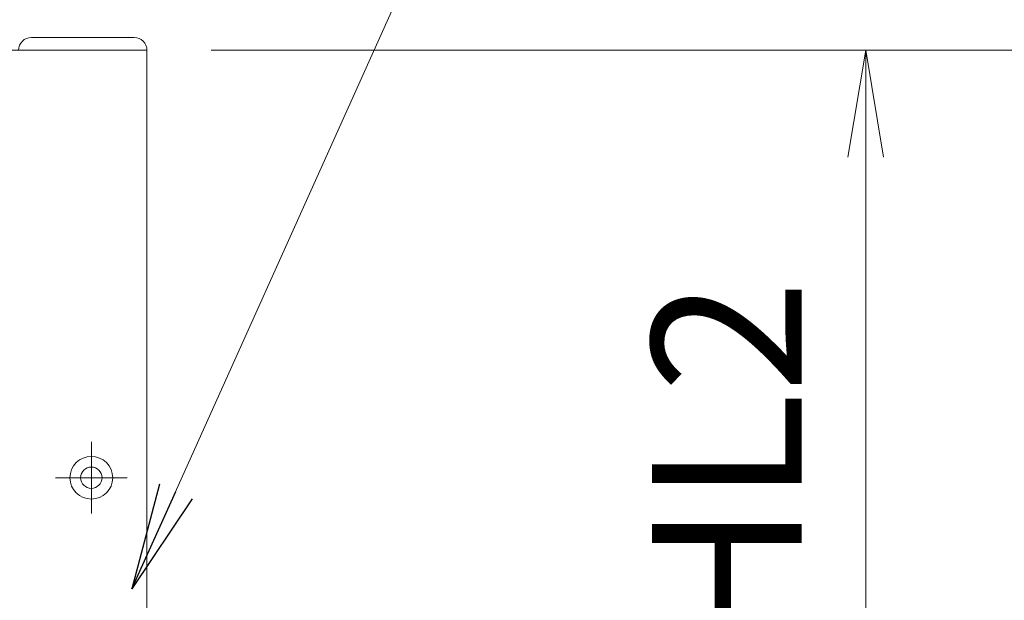
# Model space of a CAD drawing. Units: millimetres. Extents: x 0 to 1740, y -7634 to -7040.
# Drawn here: x 1516 to 1539, y -7124 to -7110 of the extents above; entities that cross this region are included whole.
import ezdxf

# ---------------------------------------------------------------- set-up
doc = ezdxf.new("R2010")
doc.units = ezdxf.units.MM
doc.header["$MEASUREMENT"] = 0
doc.linetypes.add('CENTER', pattern=[50.8, 31.75, -6.35, 6.35, -6.35])
doc.layers.get('Defpoints').update_dxf_attribs({"color": 252})
for name, color, linetype, lineweight in [('buhin', 152, 'Continuous', 13), ('center', 2, 'CENTER', 13), ('gaikei', 104, 'Continuous', 13), ('sunpou', 201, 'Continuous', 13)]:
    doc.layers.add(name, color=color, linetype=linetype, lineweight=lineweight)
doc.styles.get("Standard").update_dxf_attribs({"font": 'simplex.shx', "width": 0.8, "bigfont": 'extfont2.shx'})
doc.dimstyles.new('Standardx0.1', dxfattribs={"dimtxt": 3.5, "dimasz": 2.5, "dimexe": 0.5, "dimexo": 1.5, "dimgap": 1.5, "dimtad": 1, "dimlfac": 10, "dimdsep": 46, "dimtxsty": 'Standard', "dimblk": 'OPEN', "dimcen": 0, "dimclrd": 256, "dimclre": 256, "dimclrt": 256, "dimadec": 0, "dimazin": 2, "dimtfac": 1, "dimtmove": 0, "dimatfit": 3, "dimldrblk": 'OPEN', "dimfxl": 0, "dimtolj": 1, "dimtzin": 0, "dimlwd": -1, "dimlwe": -1, "dimarcsym": 0})

# ---------------------------------------------------------------- blocks, each defined once
blk = doc.blocks.new('_Open')
at = {"color": 0, "lineweight": -2}
for p, q in [((-1, 0.1667), (0, 0)), ((-1, -0.1667), (0, 0)), ((0, 0), (-1, 0))]:
    blk.add_line(p, q, dxfattribs=at)
blk = doc.blocks.new('*D433')
at = {"layer": 'Defpoints', "color": 0}
for p in [(1519.335, -7110.968), (1519.185, -7130.418), (1536.139, -7130.418)]:
    blk.add_point(p, dxfattribs=at)
at = {"layer": 'sunpou'}
for p, q in [((1520.835, -7110.968), (1536.639, -7110.968)), ((1536.139, -7113.468), (1536.139, -7127.918)), ((1520.685, -7130.418), (1536.639, -7130.418))]:
    blk.add_line(p, q, dxfattribs=at)
at = {"layer": 'sunpou', "xscale": 2.5, "yscale": 2.5, "zscale": 2.5}
for p, rotation in [((1536.139, -7110.968), 90), ((1536.139, -7130.418), 270)]:
    blk.add_blockref('_Open', p, dxfattribs=dict(at, rotation=rotation))
at = {"layer": 'sunpou', "insert": (1532.889, -7120.693), "char_height": 3.5, "attachment_point": 5, "rotation": 90}
blk.add_mtext('\\A1;HL2', dxfattribs=at)
blk = doc.blocks.new('*D434')
at = {"layer": 'Defpoints', "color": 0}
for p in [(1519.335, -7110.968), (1519.335, -7210.968), (1559.335, -7210.968)]:
    blk.add_point(p, dxfattribs=at)
at = {"layer": 'sunpou'}
for p, q in [((1520.835, -7110.968), (1559.835, -7110.968)), ((1559.335, -7113.468), (1559.335, -7208.468)), ((1520.835, -7210.968), (1559.835, -7210.968))]:
    blk.add_line(p, q, dxfattribs=at)
at = {"layer": 'sunpou', "xscale": 2.5, "yscale": 2.5, "zscale": 2.5}
for p, rotation in [((1559.335, -7110.968), 90), ((1559.335, -7210.968), 270)]:
    blk.add_blockref('_Open', p, dxfattribs=dict(at, rotation=rotation))
at = {"layer": 'sunpou', "insert": (1556.085, -7160.968), "char_height": 3.5, "attachment_point": 5, "rotation": 90}
blk.add_mtext('\\A1;面格子H=サッシH+40', dxfattribs=at)

msp = doc.modelspace()

# ---------------------------------------------------------------- linework, layer by layer
at = {"layer": 'buhin'}
for p, q in [((1516.6354, -7110.6683), (1519.0354, -7110.6683)), ((1519.3354, -7110.9683), (1419.3354, -7110.9683)), ((1519.3354, -7210.9683), (1519.3354, -7110.9683))]:
    msp.add_line(p, q, dxfattribs=at)
for centre, start, end in [((1516.6354, -7110.9683), 90, 180), ((1519.0354, -7110.9683), 0, 90)]:
    msp.add_arc(centre, 0.3, start, end, dxfattribs=at)
at = {"layer": 'center', "ltscale": 0.3}
for p, q in [((1518.0354, -7120.1283), (1518.0354, -7121.8083)), ((1518.8754, -7120.9683), (1517.1954, -7120.9683))]:
    msp.add_line(p, q, dxfattribs=at)
at = {"layer": 'gaikei'}
for radius in [0.5, 0.25]:
    msp.add_circle((1518.0354, -7120.9683), radius, dxfattribs=at)

# ---------------------------------------------------------------- dimensions: what is measured, and where the dimension line sits
at = {"layer": 'sunpou'}
for base, p2, text, picture, middle in [((1536.1394, -7130.4183), (1519.1854, -7130.4183), 'HL2', '*D433', (1536.1394, -7120.6933)), ((1559.3354, -7210.9683), (1519.3354, -7210.9683), '面格子H=サッシH+40', '*D434', (1559.3354, -7160.9683))]:
    dim = msp.add_linear_dim(base=base, p1=(1519.3354, -7110.9683), p2=p2, angle=90, text=text, dimstyle='Standardx0.1', dxfattribs=at)
    dim.commit()
    dim.dimension.update_dxf_attribs({"geometry": picture, "text_midpoint": middle, "dimtype": 160})

# ---------------------------------------------------------------- leaders
at = {"layer": 'sunpou', "annotation_type": 0, "has_hookline": 1, "hookline_direction": 0, "text_width": 20.1067}
msp.add_leader([(1518.9854, -7123.5707), (1531.4712, -7095.7466), (1533.9712, -7095.7466)], dimstyle='Standardx0.1', dxfattribs=at)

doc.saveas('drawing.dxf')
